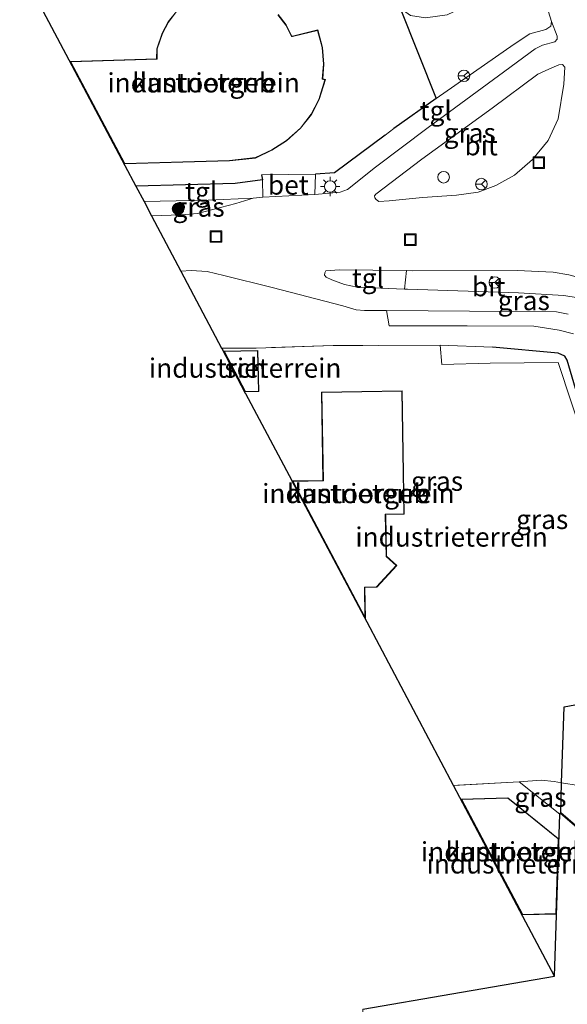
# Model space of a CAD drawing. Units: metres. Extents: x 129992 to 140000, y 475885 to 481253.
# Drawn here: x 138312 to 138383, y 479902 to 480030 of the extents above; entities that cross this region are included whole.
import ezdxf
from ezdxf.enums import TextEntityAlignment as Align

# ---------------------------------------------------------------- set-up
doc = ezdxf.new("R2010")
doc.units = ezdxf.units.M
doc.linetypes.add('IE-TERREINAFSCHEIDING', pattern=[10, 8, -2])
doc.layers.get('0').update_dxf_attribs({"lineweight": 25})
for name, color, linetype, lineweight in [('B-ME-GR-BOOM-S-B1', 93, 'Continuous', 18), ('B-ME-IE-GRASLAND-GV-B6', 93, 'Continuous', 18), ('B-ME-IE-GRONDWERKLIJN-GROND_INGERICHT-GV-B6', 253, 'Continuous', 18), ('B-ME-IE-INRICHTINGSELEMENT-S-B1', 253, 'Continuous', 18), ('B-ME-IE-MEUBILAIR_WEGMEUBILAIR-LICHTMAST-S-B1', 8, 'Continuous', 18), ('B-ME-IE-TERREINAFSCHEIDING-DOORGANG-L-B1', 8, 'IE-TERREINAFSCHEIDING-KUNSTMATIG-OPEN', 18), ('B-ME-IE-TERREINAFSCHEIDING-HAAGRASTER-L-B1', 10, 'Continuous', 25), ('B-ME-IE-TERREINAFSCHEIDING-RASTERHEKWERK-L-B1', 8, 'IE-TERREINAFSCHEIDING', 18), ('B-ME-KG-KADASTRAAL-DAKRAND-L-B1', 13, 'Continuous', 18), ('B-ME-KG-KADASTRAAL-OPNAMEDTMGRENS-L-B1', 10, 'Continuous', 25), ('B-ME-MW-MUUR-GV-B6', 8, 'IE-TERREINAFSCHEIDING-KUNSTMATIG', 18), ('B-ME-MW-MUUR-L-B1', 8, 'IE-TERREINAFSCHEIDING-KUNSTMATIG', 18), ('B-ME-OG-BEBOUWING-GV-B6', 173, 'Continuous', 18), ('B-ME-VH-VERH_SOORT-BETON-OVERIG-GV-B6', 8, 'IE-TERREINAFSCHEIDING-NATUURLIJK-HOUTWAL', 18), ('B-ME-VH-VERH_SOORT-BITUMEN-GV-B6', 8, 'IE-TERREINAFSCHEIDING-NATUURLIJK-HOUTWAL', 18), ('B-ME-VH-VERH_SOORT-KLINKERS-GV-B6', 8, 'IE-TERREINAFSCHEIDING-NATUURLIJK-HOUTWAL', 18), ('B-ME-VH-VERH_SOORT-TEGELS-GV-B6', 8, 'Continuous', 18), ('B-ME-VW-MEUBILAIR_WEGMEUBILAIR-RONA-S-B1', 8, 'Continuous', 18)]:
    doc.layers.add(name, color=color, linetype=linetype, lineweight=lineweight)
doc.styles.add('NLCS-ISO', font='NLCS-ISO.TTF')
doc.linetypes.add('IE-TERREINAFSCHEIDING-KUNSTMATIG', pattern='A,4,[82,NLCS.SHX,S=0.75,R=90,X=0,Y=0],4,-2', length=10)
doc.linetypes.add('IE-TERREINAFSCHEIDING-KUNSTMATIG-OPEN', pattern='A,7,-1.5,[67,NLCS.SHX,S=0.75,R=0,X=0,Y=0],-1.5', length=10)
doc.linetypes.add('IE-TERREINAFSCHEIDING-NATUURLIJK-HOUTWAL', pattern='A,7,-1.5,[67,NLCS.SHX,S=0.75,R=45,X=0,Y=0],-1.5,7,-1.5,[70,NLCS.SHX,S=0.75,R=0,X=0,Y=0],-1.5', length=20)

# ---------------------------------------------------------------- blocks, each defined once
blk = doc.blocks.new('dtb')
blk.add_circle((0, 0), 0.75)
blk = doc.blocks.new('put')
for p, q in [((0.75, 0.75), (-0.75, 0.75)), ((-0.75, 0.75), (-0.75, -0.75)), ((0.75, -0.75), (0.75, 0.75)), ((-0.75, -0.75), (0.75, -0.75))]:
    blk.add_line(p, q)
blk.add_lwpolyline([(-0.625, 0.625), (0.625, 0.625), (0.625, -0.625), (-0.625, -0.625)], close=True)
blk = doc.blocks.new('wegwijzer')
for q in [(-0.53, -0.53), (0, 0.75), (0.53, -0.53)]:
    blk.add_line((0, 0), q)
blk.add_circle((0, 0), 0.75)
blk = doc.blocks.new('boom')
blk.add_hatch(color=256).paths.add_polyline_path([(-0.75, 0, 1), (0.75, 0, 1)])
blk.add_circle((0, 0), 0.75)
blk = doc.blocks.new('lantaarnpaal')
for p, q in [((-0.75, 0), (-1.25, 0)), ((-0.88, 0.88), (-0.53, 0.53)), ((0, 0.75), (0, 1.25)), ((0.53, 0.53), (0.88, 0.88)), ((0.75, 0), (1.25, 0)), ((-0.53, -0.53), (-0.88, -0.88)), ((0, -0.75), (0, -1.25)), ((0.53, -0.53), (0.88, -0.88))]:
    blk.add_line(p, q)
blk.add_circle((0, 0), 0.75)

msp = doc.modelspace()

# ---------------------------------------------------------------- linework, layer by layer
at = {"layer": 'B-ME-IE-GRASLAND-GV-B6'}
for points in [[(138380.74, 480029.892, 0.811), (138380.678, 480029.271, 0.797), (138379.997, 480028.836, 0.782), (138377.937, 480028.284, 0.745), (138375.897, 480026.951, 0.776), (138365.775, 480019.915, 0.792), (138361.1, 480031.625, 0.81), (138362.44, 480030.686, 0.846), (138364.386, 480030.361, 0.796), (138367.196, 480030.778, 0.755), (138371.668, 480032.932, 0.863), (138373.312, 480034.313, 0.855), (138374.881, 480038.715, 0.863), (138375.629, 480045.667, 0.921), (138378.02, 480038.667, 0.886), (138380.74, 480029.892, 0.811)], [(138357.978, 480007.48, 0.596), (138363.917, 480012.023, 0.64), (138373.057, 480018.658, 0.656), (138378.973, 480023.043, 0.643), (138380.386, 480023.714, 0.646), (138381.68, 480024.258, 0.653), (138382.162, 480024.333, 0.65), (138382.476, 480023.949, 0.656), (138382.351, 480021.773, 0.677), (138381.605, 480017.279, 0.7), (138380.297, 480014.44, 0.694), (138378.278, 480011.993, 0.684), (138375.948, 480009.96, 0.667), (138373.513, 480008.634, 0.663), (138371.252, 480007.757, 0.623), (138368.413, 480007.366, 0.609), (138364.013, 480007.062, 0.542), (138359.699, 480006.62, 0.548), (138358.354, 480006.562, 0.552), (138358.016, 480006.787, 0.552), (138357.839, 480007.004, 0.555), (138357.807, 480007.298, 0.599), (138357.978, 480007.48, 0.596)], [(138328.868, 480004.689, 0.648), (138327.893, 480006.529, 0.734), (138336.208, 480006.725, 0.694), (138342.053, 480006.961, 0.59), (138339.802, 480006.285, 0.603), (138334.84, 480004.984, 0.655), (138332.72, 480004.8, 0.652), (138328.868, 480004.689, 0.648)], [(138386.252, 479974.196, 1.364), (138382.765, 479985.978, 1.337), (138382.457, 479986.491, 1.331), (138381.63, 479986.87, 1.299), (138373.081, 479987.672, 1.233), (138366.285, 479987.917, 1.297), (138352.429, 479987.852, 1.313), (138342.417, 479987.543, 1.366), (138337.961, 479987.54, 1.296), (138332.668, 479997.523, 0.698), (138333.995, 479997.592, 0.691), (138336.065, 479997.466, 0.673), (138338.247, 479996.954, 0.666), (138344.521, 479995.4, 0.631), (138353.662, 479993.027, 0.61), (138355.399, 479992.513, 0.596), (138356.469, 479992.406, 0.585), (138359.344, 479992.39, 0.564)], [(138391.103, 479990.173, 0.763), (138385.884, 479993.367, 0.746), (138384.223, 479994.044, 0.769), (138382.326, 479994.375, 0.8), (138376.485, 479994.691, 0.749), (138362.054, 479995.17, 0.603), (138361.683, 479995.186, 0.6), (138361.955, 479997.58, 0.62), (138362.701, 479997.573, 0.62), (138376.294, 479997.585, 0.666), (138380.95, 479997.394, 0.689), (138382.978, 479997.017, 0.675), (138385.085, 479996.457, 0.686), (138387.667, 479995.203, 0.683), (138390.371, 479993.296, 0.709), (138392.196, 479991.34, 0.786), (138392.624, 479990.559, 0.8), (138392.53, 479990.011, 0.809), (138392.143, 479989.823, 0.8), (138391.698, 479989.848, 0.789), (138391.295, 479990.024, 0.786), (138391.103, 479990.173, 0.763)], [(138359.344, 479992.39, 0.564), (138359.672, 479990.418, 0.708), (138369.79, 479990.436, 0.873), (138378.452, 479990.36, 0.866), (138381.757, 479989.872, 0.866), (138383.59, 479989.364, 0.894)], [(138373.081, 479987.672, 1.233), (138381.63, 479986.87, 1.299), (138382.457, 479986.491, 1.331), (138382.765, 479985.978, 1.337), (138386.252, 479974.196, 1.364), (138389.807, 479962.606, 1.353), (138390.44, 479959.279, 1.359), (138391.649, 479949.813, 1.37), (138392.793, 479942.966, 1.373), (138391.605, 479942.725, 1.224), (138391.056, 479946.22, 1.291), (138390.239, 479953.436, 1.342), (138389.464, 479960.083, 1.332), (138388.354, 479964.561, 1.332), (138385.057, 479975.196, 1.332), (138381.614, 479985.667, 1.321), (138372.785, 479985.587, 1.321), (138366.535, 479985.41, 1.332), (138366.285, 479987.917, 1.297), (138373.081, 479987.672, 1.233)], [(138382.042, 479931.138, 1.013), (138381.936, 479927.295, 1.107), (138381.87, 479927.219, 1.107), (138381.845, 479927.071, 1.391), (138376.57, 479931.295, 1.303), (138379.385, 479931.515, 1.215), (138381.091, 479931.347, 1.1), (138382.042, 479931.138, 1.013)], [(138382.042, 479931.138, 1.013), (138384.24, 479930.808, 1.005), (138385.701, 479930.463, 0.998), (138387.27, 479929.84, 1.001), (138388.701, 479929.146, 0.998), (138389.974, 479928.357, 0.986), (138390.993, 479927.477, 0.986), (138392.199, 479925.858, 0.912), (138393.973, 479922.931, 0.9), (138395.732, 479920.514, 0.838), (138397.443, 479918.419, 0.752), (138399.492, 479915.816, 0.689), (138400.673, 479914.841, 0.723), (138400.059, 479913.955, 0.726), (138398.823, 479912.44, 0.726), (138398.143, 479911.178, 0.726), (138398.714, 479907.823, 0.645), (138395.305, 479904.703, 1.029), (138393.953, 479916.972, 1.029), (138381.936, 479927.295, 1.107), (138382.042, 479931.138, 1.013)]]:
    msp.add_polyline3d(points, dxfattribs=at)
at = {"layer": 'B-ME-IE-GRONDWERKLIJN-GROND_INGERICHT-GV-B6'}
for points in [[(138342.327, 480061.523, 0.916), (138349.859, 480062.007, 0.625), (138361.1, 480031.625, 0.81), (138365.775, 480019.915, 0.792), (138360.288, 480015.999, 0.708), (138359.167, 480015.146, 0.703), (138352.595, 480010.278, 0.812), (138350.118, 480010.113, 0.828), (138343.115, 480010.01, 0.885), (138343.239, 480009.362, 0.864), (138339.696, 480008.902, 0.87), (138326.82, 480008.553, 0.84), (138325.405, 480011.221, 0.77), (138318.147, 480024.911, 0.78), (138311.766, 480036.945, 0.774), (138315.674, 480040.173, 0.773), (138315.299, 480050.018, 0.773), (138328.192, 480050.511, 0.773), (138341.522, 480061.518, 0.958), (138342.199, 480062.078, 0.95), (138342.327, 480061.523, 0.916)], [(138329.527, 480025.05, 0.779), (138318.307, 480024.716, 0.779), (138325.356, 480011.42, 0.77), (138338.999, 480011.826, 0.816), (138342.353, 480012.185, 0.742), (138344.485, 480013.202, 0.781), (138346.387, 480014.406, 0.781), (138348.207, 480016.038, 0.777), (138349.614, 480017.829, 0.777), (138350.597, 480019.769, 0.751), (138351.414, 480022.383, 0.736), (138351.071, 480022.465, 0.784), (138351.206, 480024.366, 0.787), (138351.029, 480026.534, 0.787), (138350.442, 480028.796, 0.787), (138347.144, 480028.01, 0.704), (138347.045, 480027.981, 0.72), (138347.021, 480028.091, 0.755), (138346.344, 480029.461, 0.774), (138345.291, 480030.795, 0.774)], [(138332.088, 480031.206, 0.774), (138331.034, 480029.831, 0.774), (138330.237, 480028.372, 0.774), (138329.563, 480026.342, 0.774), (138329.527, 480025.05, 0.779)], [(138390.239, 479953.436, 1.342), (138391.056, 479946.22, 1.291), (138391.605, 479942.725, 1.224), (138382.39, 479941.012, 1.212), (138382.042, 479931.138, 1.013), (138381.091, 479931.347, 1.1), (138379.385, 479931.515, 1.215), (138376.57, 479931.295, 1.303), (138368.046, 479930.798, 1.399), (138356.815, 479951.981, 1.494), (138347.062, 479970.376, 1.494), (138341.075, 479981.667, 1.477), (138338.068, 479987.338, 1.477), (138337.961, 479987.54, 1.296), (138342.417, 479987.543, 1.366), (138352.429, 479987.852, 1.313), (138366.285, 479987.917, 1.297), (138366.535, 479985.41, 1.332), (138372.785, 479985.587, 1.321), (138381.614, 479985.667, 1.321), (138385.057, 479975.196, 1.332), (138388.354, 479964.561, 1.332), (138389.464, 479960.083, 1.332), (138390.239, 479953.436, 1.342)], [(138338.229, 479987.142, 1.477), (138341.026, 479981.866, 1.477), (138342.797, 479981.906, 1.477), (138342.674, 479987.244, 1.477), (138338.229, 479987.142, 1.477)], [(138356.604, 479952.484, 1.494), (138356.523, 479956.492, 1.494), (138358.071, 479956.522, 1.494), (138360.665, 479959.334, 1.494), (138359.349, 479960.529, 1.494), (138359.24, 479965.857, 1.494), (138359.23, 479965.961, 1.494), (138361.648, 479965.999, 1.494), (138361.395, 479981.988, 1.494), (138350.921, 479981.822, 1.494), (138351.102, 479970.384, 1.494), (138347.158, 479970.3, 1.494), (138356.604, 479952.484, 1.494)], [(138381.845, 479927.071, 1.391), (138381.143, 479906.096, 0.645), (138377.047, 479913.822, 1.551), (138368.868, 479929.247, 1.551), (138368.046, 479930.798, 1.399), (138376.57, 479931.295, 1.303), (138381.845, 479927.071, 1.391)], [(138381.668, 479923.912, 1.551), (138375.077, 479929.213, 1.551), (138369.029, 479929.051, 1.551), (138376.998, 479914.021, 1.551), (138381.369, 479914.137, 1.551), (138381.668, 479923.912, 1.551)]]:
    msp.add_polyline3d(points, dxfattribs=at)
at = {"layer": 'B-ME-IE-TERREINAFSCHEIDING-DOORGANG-L-B1'}
msp.add_line((138343.115, 480010.01, 0.885), (138350.118, 480010.113, 0.828), dxfattribs=at)
at = {"layer": 'B-ME-IE-TERREINAFSCHEIDING-HAAGRASTER-L-B1'}
for points in [[(138361.1, 480031.625, 0.81), (138365.775, 480019.915, 0.792), (138360.288, 480015.999, 0.708)], [(138359.167, 480015.146, 0.703), (138352.595, 480010.278, 0.812), (138350.118, 480010.113, 0.828)], [(138343.115, 480010.01, 0.885), (138343.239, 480009.362, 0.864), (138339.696, 480008.902, 0.87), (138326.82, 480008.553, 0.84)], [(138392.793, 479942.966, 1.373), (138391.649, 479949.813, 1.37), (138390.44, 479959.279, 1.359), (138389.807, 479962.606, 1.353), (138386.252, 479974.196, 1.364), (138382.765, 479985.978, 1.337), (138382.457, 479986.491, 1.331), (138381.63, 479986.87, 1.299), (138373.081, 479987.672, 1.233)]]:
    msp.add_polyline3d(points, dxfattribs=at)
at = {"layer": 'B-ME-IE-TERREINAFSCHEIDING-RASTERHEKWERK-L-B1'}
msp.add_line((138360.288, 480015.999, 0.708), (138359.167, 480015.146, 0.703), dxfattribs=at)
for points in [[(138373.081, 479987.672, 1.233), (138366.285, 479987.917, 1.297), (138352.429, 479987.852, 1.313), (138342.417, 479987.543, 1.366), (138337.961, 479987.54, 1.296)], [(138381.845, 479927.071, 1.391), (138376.57, 479931.295, 1.303), (138368.046, 479930.798, 1.399)]]:
    msp.add_polyline3d(points, dxfattribs=at)
at = {"layer": 'B-ME-KG-KADASTRAAL-DAKRAND-L-B1'}
for points in [[(138338.995, 480011.876, 11.69), (138325.386, 480011.471, 11.644), (138318.389, 480024.668, 11.653), (138329.576, 480025.001, 11.653), (138329.58, 480025.151, 14.436), (138329.611, 480026.33, 14.436), (138330.283, 480028.352, 14.436), (138331.076, 480029.804, 14.436), (138332.124, 480031.171, 14.436)], [(138345.254, 480030.761, 14.436), (138346.306, 480029.428, 14.436), (138346.973, 480028.074, 14.436), (138347.006, 480027.926, 14.436), (138347.152, 480027.961, 7.978), (138350.406, 480028.736, 8.061), (138350.979, 480026.526, 8.061), (138351.156, 480024.365, 8.061), (138351.017, 480022.423, 8.058), (138351.164, 480022.389, 11.611), (138351.35, 480022.347, 11.61), (138350.551, 480019.788, 11.625), (138349.572, 480017.856, 11.651), (138348.17, 480016.072, 11.651), (138346.357, 480014.446, 11.655), (138344.46, 480013.246, 11.655), (138342.339, 480012.234, 11.616), (138338.995, 480011.876, 11.69)], [(138338.311, 479987.094, 4.4), (138342.625, 479987.192, 4.638), (138342.746, 479981.955, 4.624), (138341.056, 479981.917, 4.53), (138338.311, 479987.094, 4.4)], [(138351.152, 479970.332, 6.626), (138350.971, 479981.773, 6.626), (138361.346, 479981.937, 6.567), (138361.598, 479966.048, 6.59), (138359.187, 479966.01, 6.598), (138359.19, 479965.86, 5.918), (138359.299, 479960.506, 5.926), (138360.594, 479959.331, 5.921), (138358.048, 479956.572, 5.939), (138356.472, 479956.541, 5.921), (138356.55, 479952.693, 5.926), (138347.24, 479970.252, 5.919), (138351.152, 479970.332, 6.626)], [(138377.028, 479914.071, 13.011), (138369.111, 479929.003, 12.746), (138375.06, 479929.162, 12.733), (138381.617, 479923.889, 12.88), (138381.32, 479914.186, 13.046), (138377.028, 479914.071, 13.011)]]:
    msp.add_polyline3d(points, dxfattribs=at)
at = {"layer": 'B-ME-KG-KADASTRAAL-OPNAMEDTMGRENS-L-B1'}
for p, q in [((138341.075, 479981.667, 1.477), (138338.068, 479987.338, 1.477)), ((138341.075, 479981.667, 1.477), (138347.062, 479970.376, 1.494)), ((138356.815, 479951.981, 1.494), (138347.062, 479970.376, 1.494))]:
    msp.add_line(p, q, dxfattribs=at)
for points in [[(138311.766, 480036.945, 0.774), (138318.147, 480024.911, 0.78), (138325.405, 480011.221, 0.77), (138326.82, 480008.553, 0.84), (138327.893, 480006.529, 0.734), (138328.868, 480004.689, 0.648), (138332.668, 479997.523, 0.698), (138337.961, 479987.54, 1.296), (138338.068, 479987.338, 1.477)], [(138356.268, 479901.816, 1.575), (138367.7969, 479903.7997, 1.144), (138381.143, 479906.096, 0.645), (138381.845, 479927.071, 1.391), (138381.87, 479927.219, 1.107), (138381.936, 479927.295, 1.107), (138382.042, 479931.138, 1.013), (138382.39, 479941.012, 1.212), (138391.605, 479942.725, 1.224), (138392.793, 479942.966, 1.373), (138399.133, 479944.125, 0.962), (138401.207, 479944.51, 0.955), (138404.233, 479945.003, 0.841), (138407.726, 479945.571, 0.841), (138412.924, 479946.417, 0.9), (138415.777, 479946.881, 0.927), (138424.739, 479948.339, 0.803), (138429.63, 479949.135, 0.666), (138433.002, 479949.684, 0.611), (138439.268, 479950.703, 0.576), (138454.813, 479953.232, 0.253)], [(138381.143, 479906.096, 0.645), (138377.047, 479913.822, 1.551), (138368.868, 479929.247, 1.551), (138368.046, 479930.798, 1.399), (138356.815, 479951.981, 1.494)]]:
    msp.add_polyline3d(points, dxfattribs=at)
at = {"layer": 'B-ME-MW-MUUR-GV-B6'}
msp.add_polyline3d([(138381.936, 479927.295, 1.107), (138393.953, 479916.972, 1.029), (138395.305, 479904.703, 1.029), (138395.205, 479904.693, 1.029), (138393.857, 479916.922, 1.029), (138381.87, 479927.219, 1.107), (138381.936, 479927.295, 1.107)], dxfattribs=at)
at = {"layer": 'B-ME-MW-MUUR-L-B1'}
msp.add_polyline3d([(138395.255, 479904.698, 1.029), (138393.905, 479916.947, 1.029), (138381.903, 479927.257, 1.107)], dxfattribs=at)
at = {"layer": 'B-ME-OG-BEBOUWING-GV-B6'}
for points in [[(138345.291, 480030.795, 0.774), (138346.344, 480029.461, 0.774), (138347.021, 480028.091, 0.755), (138347.045, 480027.981, 0.72), (138347.144, 480028.01, 0.704), (138350.442, 480028.796, 0.787), (138351.029, 480026.534, 0.787), (138351.206, 480024.366, 0.787), (138351.071, 480022.465, 0.784), (138351.414, 480022.383, 0.736), (138350.597, 480019.769, 0.751), (138349.614, 480017.829, 0.777), (138348.207, 480016.038, 0.777), (138346.387, 480014.406, 0.781), (138344.485, 480013.202, 0.781), (138342.353, 480012.185, 0.742), (138338.999, 480011.826, 0.816), (138325.356, 480011.42, 0.77), (138318.307, 480024.716, 0.779), (138329.527, 480025.05, 0.779)], [(138329.527, 480025.05, 0.779), (138329.563, 480026.342, 0.774), (138330.237, 480028.372, 0.774), (138331.034, 480029.831, 0.774), (138332.088, 480031.206, 0.774)], [(138338.229, 479987.142, 1.477), (138342.674, 479987.244, 1.477), (138342.797, 479981.906, 1.477), (138341.026, 479981.866, 1.477), (138338.229, 479987.142, 1.477)], [(138356.604, 479952.484, 1.494), (138347.158, 479970.3, 1.494), (138351.102, 479970.384, 1.494), (138350.921, 479981.822, 1.494), (138361.395, 479981.988, 1.494), (138361.648, 479965.999, 1.494), (138359.23, 479965.961, 1.494), (138359.24, 479965.857, 1.494), (138359.349, 479960.529, 1.494), (138360.665, 479959.334, 1.494), (138358.071, 479956.522, 1.494), (138356.523, 479956.492, 1.494), (138356.604, 479952.484, 1.494)], [(138381.668, 479923.912, 1.551), (138381.369, 479914.137, 1.551), (138376.998, 479914.021, 1.551), (138369.029, 479929.051, 1.551), (138375.077, 479929.213, 1.551), (138381.668, 479923.912, 1.551)]]:
    msp.add_polyline3d(points, dxfattribs=at)
at = {"layer": 'B-ME-VH-VERH_SOORT-BETON-OVERIG-GV-B6'}
msp.add_polyline3d([(138350.052, 480007.457, 0.592), (138343.301, 480007.108, 0.578), (138343.239, 480009.362, 0.864), (138343.115, 480010.01, 0.885), (138350.118, 480010.113, 0.828), (138350.052, 480007.457, 0.592)], dxfattribs=at)
at = {"layer": 'B-ME-VH-VERH_SOORT-BITUMEN-GV-B6'}
for points in [[(138382.909, 479991.923, 0.816), (138381.374, 479992.245, 0.813), (138375.497, 479992.296, 0.815), (138359.344, 479992.39, 0.564), (138356.469, 479992.406, 0.585), (138355.399, 479992.513, 0.596), (138353.662, 479993.027, 0.61), (138344.521, 479995.4, 0.631), (138338.247, 479996.954, 0.666), (138336.065, 479997.466, 0.673), (138333.995, 479997.592, 0.691), (138332.668, 479997.523, 0.698), (138328.868, 480004.689, 0.648), (138332.72, 480004.8, 0.652), (138334.84, 480004.984, 0.655), (138339.802, 480006.285, 0.603), (138342.053, 480006.961, 0.59), (138343.301, 480007.108, 0.578), (138350.052, 480007.457, 0.592), (138353.321, 480007.741, 0.611), (138354.28, 480008.087, 0.611), (138357.935, 480010.984, 0.613), (138364.766, 480016.149, 0.652), (138373.856, 480022.843, 0.634), (138378.639, 480026.364, 0.684), (138379.585, 480026.817, 0.707), (138381.184, 480027.27, 0.769), (138381.487, 480027.593, 0.769), (138381.484, 480027.976, 0.775), (138380.74, 480029.892, 0.811), (138378.02, 480038.667, 0.886)], [(138357.978, 480007.48, 0.596), (138357.807, 480007.298, 0.599), (138357.839, 480007.004, 0.555), (138358.016, 480006.787, 0.552), (138358.354, 480006.562, 0.552), (138359.699, 480006.62, 0.548), (138364.013, 480007.062, 0.542), (138368.413, 480007.366, 0.609), (138371.252, 480007.757, 0.623), (138373.513, 480008.634, 0.663), (138375.948, 480009.96, 0.667), (138378.278, 480011.993, 0.684), (138380.297, 480014.44, 0.694), (138381.605, 480017.279, 0.7), (138382.351, 480021.773, 0.677), (138382.476, 480023.949, 0.656), (138382.162, 480024.333, 0.65), (138381.68, 480024.258, 0.653), (138380.386, 480023.714, 0.646), (138378.973, 480023.043, 0.643), (138373.057, 480018.658, 0.656), (138363.917, 480012.023, 0.64), (138357.978, 480007.48, 0.596)], [(138361.955, 479997.58, 0.62), (138353.225, 479997.668, 0.62), (138351.48, 479997.57, 0.586), (138351.337, 479997.312, 0.577), (138351.307, 479997.004, 0.577), (138351.52, 479996.743, 0.58), (138352.236, 479996.387, 0.577), (138353.879, 479995.79, 0.563), (138355.536, 479995.45, 0.546), (138361.683, 479995.186, 0.6), (138362.054, 479995.17, 0.603), (138376.485, 479994.691, 0.749), (138382.326, 479994.375, 0.8), (138384.223, 479994.044, 0.769)], [(138382.978, 479997.017, 0.675), (138380.95, 479997.394, 0.689), (138376.294, 479997.585, 0.666), (138362.701, 479997.573, 0.62), (138361.955, 479997.58, 0.62)], [(138384.24, 479930.808, 1.005), (138382.042, 479931.138, 1.013), (138382.39, 479941.012, 1.212), (138391.605, 479942.725, 1.224)]]:
    msp.add_polyline3d(points, dxfattribs=at)
at = {"layer": 'B-ME-VH-VERH_SOORT-KLINKERS-GV-B6'}
msp.add_polyline3d([(138393.857, 479916.922, 1.029), (138395.205, 479904.693, 1.029), (138395.305, 479904.703, 1.029), (138396.093, 479898.867, 0.942), (138396.828, 479893.162, 0.783), (138368.85, 479889.045, 0.783), (138364.591, 479888.609, 0.789), (138334.489, 479885.11, 1.032), (138334.629, 479885.292, 1.032), (138334.591, 479886.735, 1.032), (138334.437, 479886.873, 1.032), (138332.949, 479886.837, 1.032), (138332.852, 479886.67, 1.032), (138332.507, 479887.019, 1.032), (138332.411, 479897.711, 1.383), (138338.373, 479898.737, 0.819), (138339.759, 479897.71, 0.738), (138356.264, 479898.416, 1.32), (138356.268, 479901.816, 1.575), (138381.143, 479906.096, 0.645), (138381.845, 479927.071, 1.391), (138381.87, 479927.219, 1.107), (138393.857, 479916.922, 1.029)], dxfattribs=at)
at = {"layer": 'B-ME-VH-VERH_SOORT-TEGELS-GV-B6'}
for points in [[(138350.052, 480007.457, 0.592), (138350.118, 480010.113, 0.828), (138352.595, 480010.278, 0.812), (138359.167, 480015.146, 0.703), (138360.288, 480015.999, 0.708), (138365.775, 480019.915, 0.792), (138375.897, 480026.951, 0.776), (138377.937, 480028.284, 0.745), (138379.997, 480028.836, 0.782), (138380.678, 480029.271, 0.797), (138380.74, 480029.892, 0.811), (138381.484, 480027.976, 0.775), (138381.487, 480027.593, 0.769), (138381.184, 480027.27, 0.769), (138379.585, 480026.817, 0.707), (138378.639, 480026.364, 0.684), (138373.856, 480022.843, 0.634), (138364.766, 480016.149, 0.652), (138357.935, 480010.984, 0.613), (138354.28, 480008.087, 0.611), (138353.321, 480007.741, 0.611), (138350.052, 480007.457, 0.592)], [(138343.301, 480007.108, 0.578), (138342.053, 480006.961, 0.59), (138336.208, 480006.725, 0.694), (138327.893, 480006.529, 0.734), (138326.82, 480008.553, 0.84), (138339.696, 480008.902, 0.87), (138343.239, 480009.362, 0.864), (138343.301, 480007.108, 0.578)], [(138361.955, 479997.58, 0.62), (138361.683, 479995.186, 0.6), (138355.536, 479995.45, 0.546), (138353.879, 479995.79, 0.563), (138352.236, 479996.387, 0.577), (138351.52, 479996.743, 0.58), (138351.307, 479997.004, 0.577), (138351.337, 479997.312, 0.577), (138351.48, 479997.57, 0.586), (138353.225, 479997.668, 0.62), (138361.955, 479997.58, 0.62)], [(138383.59, 479989.364, 0.894), (138381.757, 479989.872, 0.866), (138378.452, 479990.36, 0.866), (138369.79, 479990.436, 0.873), (138359.672, 479990.418, 0.708), (138359.344, 479992.39, 0.564), (138375.497, 479992.296, 0.815), (138381.374, 479992.245, 0.813), (138382.909, 479991.923, 0.816)]]:
    msp.add_polyline3d(points, dxfattribs=at)

# ---------------------------------------------------------------- block references
at = {"layer": 'B-ME-GR-BOOM-S-B1', "rotation": 90}
msp.add_blockref('boom', (138332.313, 480005.604, 0.692), dxfattribs=at)
at = {"layer": 'B-ME-IE-INRICHTINGSELEMENT-S-B1', "rotation": 90}
for name, p in [('put', (138379.096, 480011.591, 0.6)), ('dtb', (138366.756, 480009.694, 0.737)), ('put', (138337.229, 480002.004, 0.686)), ('put', (138362.424, 480001.612, 0.6))]:
    msp.add_blockref(name, p, dxfattribs=at)
at = {"layer": 'B-ME-IE-MEUBILAIR_WEGMEUBILAIR-LICHTMAST-S-B1', "rotation": 90}
msp.add_blockref('lantaarnpaal', (138352.033, 480008.493, 0.753), dxfattribs=at)
at = {"layer": 'B-ME-VW-MEUBILAIR_WEGMEUBILAIR-RONA-S-B1', "rotation": 90}
for p in [(138369.389, 480022.847, 0.853), (138371.649, 480008.804, 0.754), (138373.405, 479996.047, 0.774)]:
    msp.add_blockref('wegwijzer', p, dxfattribs=at)

# ---------------------------------------------------------------- texts
at = {"layer": 'B-ME-IE-GRASLAND-GV-B6', "ltscale": 0.2, "style": 'NLCS-ISO'}
for p in [(138370.1415, 480015.4475), (138334.973, 480005.825), (138377.1535, 479993.704), (138365.9005, 479970.279), (138379.539, 479965.321), (138379.306, 479929.293)]:
    msp.add_text('gras', height=2.5, dxfattribs=at).set_placement(p, align=Align.MIDDLE_CENTER)
at = {"layer": 'B-ME-IE-GRONDWERKLIJN-GROND_INGERICHT-GV-B6', "ltscale": 0.2, "style": 'NLCS-ISO'}
for p in [(138335.6277, 480021.9462), (138341.0141, 479984.9431), (138355.6992, 479968.6741), (138367.7834, 479963.0376), (138376.2905, 479922.2214), (138377.0298, 479920.6422)]:
    msp.add_text('industrieterrein', height=2.5, dxfattribs=at).set_placement(p, align=Align.MIDDLE_CENTER)
at = {"layer": 'B-ME-OG-BEBOUWING-GV-B6', "ltscale": 0.2, "style": 'NLCS-ISO'}
for s, p in [('kantoorgeb', (138335.6277, 480021.9462)), ('sch', (138341.0141, 479984.9431)), ('kantoorgeb', (138355.6992, 479968.6741)), ('kantoorgeb', (138376.2905, 479922.2214))]:
    msp.add_text(s, height=2.5, dxfattribs=at).set_placement(p, align=Align.MIDDLE_CENTER)
at = {"layer": 'B-ME-VH-VERH_SOORT-BETON-OVERIG-GV-B6', "ltscale": 0.2, "style": 'NLCS-ISO'}
msp.add_text('bet', height=2.5, dxfattribs=at).set_placement((138346.6064, 480008.6887), align=Align.MIDDLE_CENTER)
at = {"layer": 'B-ME-VH-VERH_SOORT-BITUMEN-GV-B6', "ltscale": 0.2, "style": 'NLCS-ISO'}
for p in [(138371.6189, 480013.7845), (138372.5931, 479995.5021)]:
    msp.add_text('bit', height=2.5, dxfattribs=at).set_placement(p, align=Align.MIDDLE_CENTER)
at = {"layer": 'B-ME-VH-VERH_SOORT-TEGELS-GV-B6', "ltscale": 0.2, "style": 'NLCS-ISO'}
for p in [(138365.7345, 480018.3365), (138335.3043, 480007.8213), (138356.9334, 479996.6101)]:
    msp.add_text('tgl', height=2.5, dxfattribs=at).set_placement(p, align=Align.MIDDLE_CENTER)

doc.saveas('drawing.dxf')
